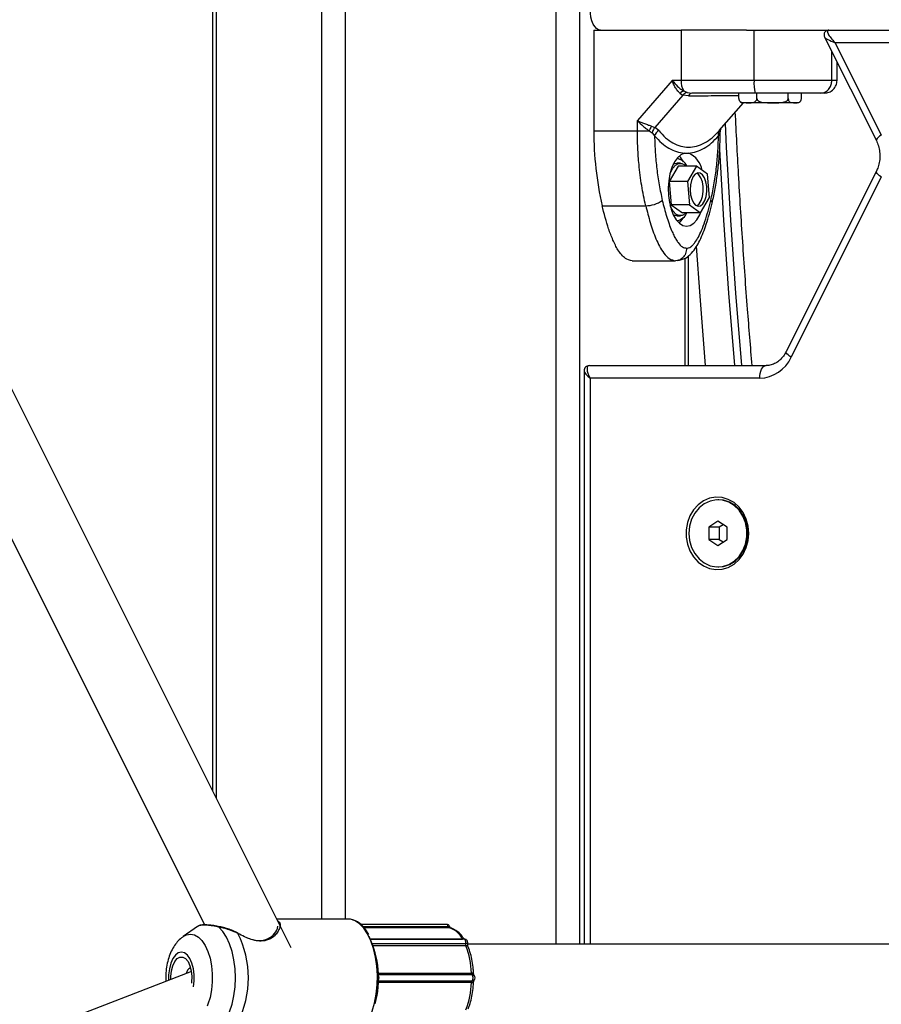
# Model space of a CAD drawing. Units: millimetres. Extents: x 7.6 to 31.8, y 1.8 to 20.7.
# Drawn here: x 28.1 to 28.3, y 15.6 to 15.8 of the extents above; entities that cross this region are included whole.
import ezdxf

# ---------------------------------------------------------------- set-up
doc = ezdxf.new("R2010")
doc.units = ezdxf.units.MM
doc.header["$LTSCALE"] = 200
doc.header["$PDSIZE"] = -1
doc.layers.add('DIASTASEIS', color=253, linetype='Continuous', lineweight=5)
doc.styles.get("Standard").update_dxf_attribs({"font": 'ARIALN.TTF'})
doc.dimstyles.new('STANDARD_ACAD', dxfattribs={"dimtxt": 0.18, "dimasz": 0.15, "dimexe": 0.18, "dimexo": 0.0625, "dimgap": 0.09, "dimtad": 0, "dimtih": 1, "dimtoh": 1, "dimzin": 0, "dimdsep": 46, "dimtxsty": 'Standard', "dimblk": 'OBLIQUE', "dimcen": 0.09, "dimadec": 0, "dimazin": 0, "dimtfac": 1, "dimtofl": 0, "dimtmove": 0, "dimatfit": 3, "dimfxl": 1, "dimtolj": 1, "dimtzin": 0, "dimarcsym": 0})

# ---------------------------------------------------------------- blocks, each defined once
blk = doc.blocks.new('_Oblique')
at = {"color": 0, "linetype": 'ByBlock', "lineweight": -2, "transparency": 16777216}
blk.add_line((-0.5, -0.5), (0.5, 0.5), dxfattribs=at)
blk = doc.blocks.new('*D22')
at = {"layer": 'Defpoints', "color": 0}
for p in [(28.21321994829415, 15.86240474687293), (29.81716457095101, 15.11240474687293), (30.5228895497705, 15.11240474687293)]:
    blk.add_point(p, dxfattribs=at)
at = {"layer": 'DIASTASEIS', "color": 0, "lineweight": -2}
for p, q in [((28.27571994829415, 15.86240474687293), (30.7028895497705, 15.86240474687293)), ((30.5228895497705, 15.86240474687293), (30.5228895497705, 15.66930788466284)), ((30.5228895497705, 15.11240474687293), (30.5228895497705, 15.30550160908303)), ((29.87966457095101, 15.11240474687293), (30.7028895497705, 15.11240474687293))]:
    blk.add_line(p, q, dxfattribs=at)
at = {"layer": 'DIASTASEIS', "color": 0, "linetype": 'ByBlock', "lineweight": -2, "xscale": 0.15, "yscale": 0.15, "zscale": 0.15}
for p, rotation in [((30.5228895497705, 15.86240474687293), 90), ((30.5228895497705, 15.11240474687293), 270)]:
    blk.add_blockref('_Oblique', p, dxfattribs=dict(at, rotation=rotation))
at = {"layer": 'DIASTASEIS', "color": 0, "insert": (30.5228895497705, 15.48740474687293), "char_height": 0.18, "attachment_point": 5}
blk.add_mtext('\\A1;0.79', dxfattribs=at)
blk = doc.blocks.new('S260 VIEW A')
at = {"color": 8, "linetype": 'Continuous', "lineweight": 25}
for p, q in [((28.19343358085027, 16.07440474686519), (28.19343358085027, 15.57040474686438)), ((28.19906274597744, 16.07440474686519), (28.19906274597744, 15.57040474686438)), ((28.13757494230887, 16.06840474687124), (28.13757494230887, 15.57640474687287)), ((28.14320410743241, 16.06840474687124), (28.14320410743241, 15.57640474687287)), ((28.11246020559631, 16.03959384520204), (28.11246020559631, 15.60521564852753)), ((28.48747711261169, 15.78540474686816), (28.2600627406384, 15.78540474686816)), ((28.2592516975885, 15.77640474686996), (28.2592516975885, 15.78331862904088)), ((28.23260930839317, 15.76421223634316), (28.23257107087849, 15.76390922450447)), ((28.22417748268637, 15.73399065138438), (28.22417748268637, 15.70840474687066)), ((28.20166082218859, 15.70540474686641), (28.20166082218859, 15.57040474686438)), ((28.1474440899394, 15.57467193436242), (28.16770702581127, 15.57467193436242)), ((28.16791726371159, 15.57435224687288), (28.1476995201003, 15.57435224687288)), ((28.14925885369595, 15.57164576191645), (28.1711842800498, 15.57164576191645)), ((28.14971424494362, 15.57058342284655), (28.17194150278667, 15.57058342284655)), ((28.17128738828907, 15.57164002824357), (28.1711842800498, 15.57164576191645)), ((28.17197713683274, 15.57006004835785), (28.14990596417849, 15.57006004835785)), ((28.15108345886549, 15.56352601568143), (28.17333037930732, 15.56352601568143)), ((28.17333037930732, 15.56128347805134), (28.15108345886549, 15.56128347805134)), ((28.17349022305572, 15.56310553987351), (28.15109778731787, 15.56310553987351)), ((28.15109778731787, 15.56170395385926), (28.17349022305572, 15.56170395385926))]:
    blk.add_line(p, q, dxfattribs=at)
at = {"color": 7, "linetype": 'Continuous', "lineweight": 25}
for p, q in [((28.11158937072398, 16.03785217545011), (28.11158937072398, 15.60695731827946)), ((28.13028794766726, 15.56956016440018), (28.00839892334918, 15.81333821303634)), ((27.99297711261099, 15.80840474686921), (28.10966944216418, 15.57502008776283)), ((28.20249530043586, 15.78840474687241), (28.20249530046132, 15.76439032789131)), ((28.20249530043586, 15.78840474687241), (28.22329239730172, 15.78840474687241)), ((28.23894598460467, 15.78840474687241), (28.22329239730172, 15.78840474687241)), ((28.23894598460467, 15.78840474687241), (28.25856274063992, 15.78840474687241)), ((28.24073112264088, 15.77640474686996), (28.24073112264088, 15.78840474687241)), ((28.2409933654628, 15.78836411389421), (28.24086636943613, 15.78826578248482)), ((28.24107905601633, 15.78840474687241), (28.24098711594635, 15.78836049062739)), ((28.25753781827663, 15.78674638765006), (28.26987946100709, 15.76206310218914)), ((28.25856274063992, 15.78840474687241), (28.48897711261381, 15.78840474687241)), ((28.2600627406384, 15.78540474686816), (28.27106274257969, 15.76340474297832)), ((28.26050517947007, 15.77640474686996), (28.26050517947007, 15.78081166527046)), ((28.22117846024705, 15.77640474686996), (28.21288760530226, 15.76683129220692)), ((28.2232923974436, 15.77640474686996), (28.22117846025068, 15.77640474686996)), ((28.24073112264088, 15.77640474686996), (28.2232923974436, 15.77640474686996)), ((28.22375788853535, 15.77293124427161), (28.2170471643287, 15.76518236741322)), ((28.22308382275443, 15.77333988105602), (28.22375788853535, 15.77293124427161)), ((28.22509820594789, 15.77271339900108), (28.22375788853535, 15.77293124427161)), ((28.22396295421206, 15.77390512774947), (28.224745887029, 15.7735522812036)), ((28.224745887029, 15.7735522812036), (28.22585243458454, 15.77340474687299)), ((28.23705536411146, 15.77210474686945), (28.23705536411146, 15.77340474687299)), ((28.24139050773303, 15.77210474686945), (28.24139050773303, 15.77340474687299)), ((28.24886419840479, 15.77210474686945), (28.24886419840479, 15.77340474687299)), ((28.25200274545134, 15.77210474686945), (28.25200274545134, 15.77340474687299)), ((28.23242769566716, 15.76446482313987), (28.2381780382959, 15.77110474686561)), ((28.23922293592406, 15.77110474686561), (28.23802905478371, 15.77110474686561)), ((28.24512735307073, 15.77110474686561), (28.23922293592406, 15.77110474686561)), ((28.25043347192624, 15.77110474686561), (28.24512735307073, 15.77110474686561)), ((28.25102905478272, 15.77110474686561), (28.25043347192624, 15.77110474686561)), ((28.21288760530589, 15.76439032778945), (28.21288760530589, 15.76683129220692)), ((28.21628692004307, 15.76549149382118), (28.2170471643287, 15.76518236741322)), ((28.20249530046132, 15.76439032789131), (28.21288760530589, 15.76439032778945)), ((28.21288760530589, 15.76439032778945), (28.21572289573234, 15.76439032778217)), ((28.21572289573962, 15.76439032778217), (28.21639475502454, 15.7639092245845)), ((28.21639475502454, 15.7639092245845), (28.21699511767221, 15.76317719825966)), ((28.2179729398442, 15.76448585039544), (28.2170471643287, 15.76518236741322)), ((28.23222624519551, 15.76317719820145), (28.23257107087849, 15.76390922450447)), ((28.23263178201452, 15.76439032779673), (28.23260930839317, 15.76421223634316)), ((28.23263552137652, 15.76420540057371), (28.23274334965319, 15.76480128644108)), ((28.23266210683798, 15.76435437478722), (28.23271943386064, 15.7646711781672)), ((28.22409544479089, 15.75909385642081), (28.22512591808774, 15.75909385666092)), ((28.22264798976832, 15.75597717042911), (28.22048019080395, 15.75234179920154)), ((28.22313825220337, 15.75665474686321), (28.22227222680087, 15.75665474686321)), ((28.2269781167881, 15.75597717042911), (28.22264798976832, 15.75597717042911)), ((28.22420810968035, 15.75627706497108), (28.22455340199232, 15.75597717042911)), ((28.2269781167881, 15.75597717042911), (28.22481031782374, 15.75234179920154)), ((28.22963617818752, 15.75404011809224), (28.2269781167881, 15.75597717042911)), ((28.23012644062257, 15.74846769453507), (28.22963617818752, 15.75404011809224)), ((28.26987946100709, 15.75474638376546), (28.24837946295449, 15.71174638765297)), ((28.22481031782374, 15.75234179920154), (28.22048019080395, 15.75234179920154)), ((28.22048019080395, 15.75234179920154), (28.220970453239, 15.74676937563709)), ((28.22481031782374, 15.75234179920154), (28.22530058025879, 15.74676937563709)), ((28.27106274257969, 15.75340474298356), (28.24956274452708, 15.71040474686379)), ((28.20448394437992, 15.74655011060896), (28.21487624922449, 15.74655011060896)), ((28.22530058025879, 15.74676937563709), (28.220970453239, 15.74676937563709)), ((28.220970453239, 15.74676937563709), (28.22362851463842, 15.74483232331477)), ((28.22530058025879, 15.74676937563709), (28.2279586416582, 15.74483232331477)), ((28.2279586416582, 15.74483232331477), (28.23012644062257, 15.74846769453507)), ((28.2279586416582, 15.74483232331477), (28.22362851463842, 15.74483232331477)), ((28.22227222680087, 15.74415474686612), (28.22313825220337, 15.74415474686612)), ((28.22227222680087, 15.74300474686971), (28.22251958806666, 15.74302130257639)), ((28.21162030037814, 15.73340474686484), (28.22201260522272, 15.73340474686484)), ((28.22248157715077, 15.73349479001264), (28.22201260522272, 15.73340474686484)), ((28.22504831756234, 15.70840474687066), (28.22504831756234, 15.73462205740726)), ((28.20016082218646, 15.70713679767869), (28.20016082218646, 15.57040474686438)), ((28.20142877137843, 15.70840474687066), (28.24356274452586, 15.70840474687066)), ((28.24206274452737, 15.70540474686641), (28.20166082218859, 15.70540474686641)), ((28.23229671132069, 15.67640474686414), (28.2320967113221, 15.67640474686414)), ((28.2320967113221, 15.67129149820904), (28.22993164781221, 15.66984812253578)), ((28.22993164781221, 15.66984812253578), (28.22993164781221, 15.66696137119653)), ((28.2324316478109, 15.66984812253578), (28.22993164781221, 15.66984812253578)), ((28.23426177483199, 15.66984812253578), (28.2320967113221, 15.67129149820904)), ((28.23334671132326, 15.67045816488463), (28.2324316478109, 15.66984812253578)), ((28.2324316478109, 15.66984812253578), (28.2324316478109, 15.66696137119653)), ((28.23426177483199, 15.66696137119653), (28.23426177483199, 15.66984812253578)), ((28.22993164781221, 15.66696137119653), (28.2320967113221, 15.66551799552327)), ((28.2324316478109, 15.66696137119653), (28.22993164781221, 15.66696137119653)), ((28.2320967113221, 15.66551799552327), (28.23426177483199, 15.66696137119653)), ((28.2324316478109, 15.66696137119653), (28.23334671132326, 15.66635132885495)), ((28.2320967113221, 15.66040474686816), (28.23229671132069, 15.66040474686816)), ((28.14388734086535, 15.57640474687287), (28.12686565643091, 15.57640474687287)), ((28.16735662930589, 15.57515474687171), (28.1468881366047, 15.57515474687171)), ((28.10798520924729, 15.57467194248967), (28.10456127572544, 15.57225085587198)), ((28.10805257343893, 15.57466354558347), (28.10800947714162, 15.57463692695092)), ((28.11329435718218, 15.57460143436402), (28.11330339446724, 15.57459883223419)), ((28.16806244686379, 15.57433802577362), (28.16791726371159, 15.57435224687288)), ((28.16828247624218, 15.57428932886615), (28.16825542086301, 15.5743700168132)), ((28.17159926999304, 15.57164002824357), (28.14926158219825, 15.57164002824357)), ((28.34162011433293, 15.57040474686438), (28.17242005025329, 15.57040474686438)), ((28.10652325441626, 15.56389433097139), (27.63320731131827, 15.38168120885167))]:
    blk.add_line(p, q, dxfattribs=at)
at = {"color": 7, "linetype": 'Continuous', "lineweight": 25, "flags": 128}
for points in [[(28.2041201143322, 15.78840474687241), (28.2036323885288, 15.78850082046484), (28.20316340575229, 15.78878534920296), (28.20273118874977, 15.78924739880677), (28.20235234737922, 15.78986921295655), (28.20204144030069, 15.79062689570492), (28.20181041550242, 15.7914913297027), (28.20166815113336, 15.79242929525572), (28.20162011432987, 15.79340474686251)], [(28.22329239730172, 15.78840474687241), (28.2232923974436, 15.78168474686755), (28.2232923974436, 15.77640474686996)], [(28.22409544479089, 15.75909385642081), (28.22323606492066, 15.75871162460317), (28.22243234723211, 15.75799302338056), (28.22171683657072, 15.75696715097366), (28.22111850602889, 15.75567554791997), (28.22066158373056, 15.75417051494515), (28.2203645717702, 15.75251299517186), (28.22023949702927, 15.75077010634778), (28.22029142413814, 15.7490124230717), (28.22051825041419, 15.74731111899383), (28.22091079101958, 15.74573508481627), (28.22145315084637, 15.74434813871995), (28.22212336818049, 15.74320644213368), (28.22289430399834, 15.74235622564084), (28.22373474088019, 15.74183191696284), (28.22461064712044, 15.74165474686379), (28.22548655474677, 15.74183188948155), (28.22632699574316, 15.74235617179148), (28.22709793822943, 15.74320636409175), (28.22776816452026, 15.74434803965051), (28.22803691176452, 15.74496358128454)], [(28.22069095036861, 15.75429130767953), (28.22077227248812, 15.75448776780468), (28.22132958899167, 15.75550155465681), (28.22199201843179, 15.75621913355645), (28.22272106280727, 15.75659880144304), (28.22347435271442, 15.75661849338577), (28.22420810968035, 15.75627706497108)], [(28.22143692506071, 15.75642733634232), (28.22185503740477, 15.75659880144304), (28.22227222680087, 15.75665474686321)], [(28.22678367043338, 15.74664646327802), (28.22736797689069, 15.74640979036122), (28.22796120453424, 15.74652808685278), (28.228510642489, 15.74699084160603), (28.22896747077468, 15.74775693682387), (28.22929109820254, 15.74875830157908), (28.22945276904213, 15.74990596022327), (28.22943811814477, 15.75109793825323), (28.2292484472957, 15.75222832318469), (28.22890060959182, 15.75319667535587), (28.22842551192591, 15.75391695242798), (28.2278653688256, 15.754325154634), (28.22726995145351, 15.7543850113907), (28.22669216526194, 15.75409120418409), (28.22618334908768, 15.75346983907003), (28.22578871347579, 15.75257612705537), (28.22554332353613, 15.75148947838534), (28.22546898324728, 15.75030644656), (28.22557229806191, 15.74913214915069), (28.22584408800614, 15.7480709276315), (28.22626020335812, 15.74721707619393), (28.22678367043338, 15.74664646327802)], [(28.22703536651827, 15.74649962202603), (28.22709517913174, 15.74652808685278), (28.22764461708286, 15.74699084160603), (28.22810144537218, 15.74775693682387), (28.2284250727964, 15.74875830157908), (28.22858674363962, 15.74990596022327), (28.22857209274227, 15.75109793825323), (28.2283824218932, 15.75222832318469), (28.22803458418568, 15.75319667535587), (28.2275594865234, 15.75391695242798), (28.22703536651827, 15.75430987170331)], [(28.22455340199232, 15.74483232331477), (28.22428448597495, 15.74459036018016), (28.22355544159947, 15.74421069230085), (28.22280215168868, 15.74419100035085), (28.22206839472275, 15.74453242876553), (28.22139681398332, 15.74521513496075), (28.22082643930045, 15.74619944254301), (28.2206909502631, 15.74651818632629)], [(28.22227222680087, 15.74415474686612), (28.22193612628618, 15.74419100035085), (28.22143692505344, 15.74438215739429)], [(28.22283532935691, 15.74240755985739), (28.22355927571991, 15.74322306675823), (28.22391424848612, 15.7437733787192)], [(28.24206274452737, 15.70540474686641), (28.24209156660365, 15.70599001783194), (28.24217692522799, 15.70655279716085), (28.24231554010768, 15.70707145757115), (28.24250208435407, 15.70752606720999), (28.24272938917713, 15.70789915571005), (28.24298871937501, 15.70817638546942), (28.2432701090431, 15.70834710270356), (28.24356274452586, 15.70840474687066)], [(28.23946283106417, 15.66840474686251), (28.23930948740164, 15.67014597906746), (28.23885573432491, 15.67181592501948), (28.23812014853976, 15.67334621692499), (28.23713284501284, 15.67467420448157), (28.23593424406428, 15.67574551969665), (28.23457341655669, 15.67651630280671), (28.23310607493406, 15.67695499787443), (28.23159229233281, 15.67704364465681), (28.23009404318802, 15.6767786139426), (28.22867266599789, 15.67617075613453), (28.22738635211064, 15.675244956994), (28.22628776336862, 15.67403911883958), (28.225421876122, 15.67260260884724), (28.22482413990221, 15.67099423788387), (28.22451902609029, 15.66927985285657), (28.22451902609029, 15.66752964088301), (28.22482413990221, 15.66581525585571), (28.225421876122, 15.66420688489234), (28.22628776336862, 15.66277037489272), (28.22738635211064, 15.66156453674558), (28.22867266599789, 15.66063873759777), (28.23009404318802, 15.66003087978971), (28.23159229233281, 15.65976584908277), (28.23310607493406, 15.65985449585788), (28.23457341655669, 15.66029319092559), (28.23593424406428, 15.66106397404292), (28.23713284501284, 15.66213528925801), (28.23812014853976, 15.66346327680731), (28.23885573432491, 15.6649935687201), (28.23930948740164, 15.66666351467212), (28.23946283106417, 15.66840474686251)], [(28.22516850809117, 15.66840474686251), (28.22533048563056, 15.66668498334548), (28.22580884436613, 15.66504563405397), (28.22658121677088, 15.66356335314413), (28.22761148757419, 15.66230745042777), (28.2288514824497, 15.66133665050803), (28.23024322062267, 15.66069634692759), (28.23172162595731, 15.66041647956082), (28.23321756987136, 15.66051013468314), (28.23466110368392, 15.66097293311396), (28.23598472935848, 15.66178323488203), (28.23712655563142, 15.66290315120205), (28.23803319197688, 15.66428031601027), (28.23866224508239, 15.6658503346298), (28.23898430112897, 15.66753979472197), (28.23898430112897, 15.66926969901034), (28.23866224508239, 15.67095915910978), (28.23803319197688, 15.67252917772931), (28.23712655563142, 15.67390634253753), (28.23598472935848, 15.67502625885027), (28.23466110368392, 15.67583656062562), (28.23321756987136, 15.67629935904916), (28.23172162595731, 15.67639301417876), (28.23024322062267, 15.67611314681199), (28.2288514824497, 15.67547284322428), (28.22761148757419, 15.67450204330454), (28.22658121677088, 15.67324614058817), (28.22580884436613, 15.67176385967833), (28.22533048563056, 15.6701245103941), (28.22516850809117, 15.66840474686251)], [(28.23229671132069, 15.66040474686816), (28.23341756987358, 15.66051013468314), (28.2348611036825, 15.66097293311396), (28.2361847293607, 15.66178323488203), (28.23732655563364, 15.66290315120205), (28.23823319197547, 15.66428031601027), (28.23886224508462, 15.6658503346298), (28.23918430112755, 15.66753979472197), (28.23918430112755, 15.66926969901034), (28.23886224508462, 15.67095915910978), (28.23823319197547, 15.67252917772931), (28.23732655563364, 15.67390634253753), (28.2361847293607, 15.67502625885027), (28.2348611036825, 15.67583656062562), (28.23341756987358, 15.67629935904916), (28.23229671132069, 15.67640474686414)], [(28.11305740981626, 15.55029911192469), (28.11402099054905, 15.55133287215359), (28.11488597436184, 15.55267071501658), (28.1156286049729, 15.55427589743704), (28.11622848646513, 15.55610433401672), (28.11666914344025, 15.55810580777689), (28.11693847350691, 15.56022534941804), (28.11702907967558, 15.56240474695006), (28.11693847349599, 15.56458414448208), (28.11666914341478, 15.56670368611595), (28.11622848642875, 15.56870515986885), (28.11562860492197, 15.57053359642669), (28.11488597429999, 15.57213877882533), (28.11402099047993, 15.57347662167377), (28.1130574097435, 15.57451038188083)], [(28.10164433906468, 15.56201608787888), (28.10164260290841, 15.56274595893411), (28.10178112252763, 15.56407914492957), (28.10209435009821, 15.5652881484748), (28.10255905497181, 15.5662833033166), (28.10314077210498, 15.56699080337786), (28.10379635820865, 15.56735817659865), (28.10447719145597, 15.56735817659865), (28.10513277755601, 15.56699080337786), (28.10571449469282, 15.5662833033166), (28.10617919956277, 15.5652881484748), (28.106492427137, 15.56407914492957), (28.10663094675257, 15.56274595893411), (28.10658448504839, 15.56138746680154), (28.10655328083814, 15.56112334337741)]]:
    blk.add_lwpolyline(points, dxfattribs=at)
at = {"color": 8, "linetype": 'Continuous', "lineweight": 25, "flags": 128}
for points in [[(28.23776892187308, 15.70840474687066), (28.23638728324588, 15.72571459439133), (28.23518779927983, 15.74307947437411), (28.23417106598501, 15.76049093949769), (28.23388033025842, 15.7661528338831)], [(28.27106274257969, 15.76340474297832), (28.27065261143727, 15.76311210749919), (28.2703158855613, 15.76283071782746), (28.27006550514054, 15.76257138762958), (28.26991109215234, 15.76234408280653), (28.26985858060581, 15.76215753856014), (28.26987886029312, 15.7620643145383)], [(28.23246864660834, 15.75993441755782), (28.23345574847119, 15.74307947437411), (28.23465523244087, 15.72571459439133), (28.23603687106808, 15.70840474687066)], [(28.27106274257969, 15.75340474298356), (28.27065261143727, 15.75369737846268), (28.2703158855613, 15.75397876812713), (28.27006550514054, 15.75423809832501), (28.26991109215234, 15.75446540315534), (28.26985858060581, 15.75465194740173), (28.26987917556036, 15.75474581042727)], [(28.22917091472775, 15.70840474687066), (28.22785235858757, 15.72497832519367), (28.22700645338338, 15.73693202945652)], [(28.24956274452708, 15.71040474686379), (28.24915261338103, 15.7106973823502), (28.24881588750506, 15.71097877201465), (28.24856550708066, 15.7112381022198), (28.2484110940961, 15.71146540703558), (28.24835858254957, 15.71165195128197), (28.24837946295449, 15.71174638765297)], [(28.14388734086535, 15.54840474686717), (28.14501021983162, 15.54858604319089), (28.14610401682077, 15.549125236681), (28.1471404030701, 15.55000836251202), (28.14809253671339, 15.55121254818005), (28.14893575799508, 15.55270660591851), (28.14964822792464, 15.55445184040946), (28.15021149390597, 15.55640305100315), (28.15061096764404, 15.55850970237589), (28.15083630298179, 15.5607172333439), (28.15088166385178, 15.56296847002887), (28.1507458754306, 15.56520510658084), (28.15043245456329, 15.56736921528137), (28.14994951869014, 15.56940474686781), (28.14930957559702, 15.57125898212326), (28.14852919947154, 15.57288389734095), (28.14762860164703, 15.5742374080619), (28.14663110713374, 15.57528445907884), (28.14556255051431, 15.57599793230839), (28.14445060684668, 15.5763593491829), (28.14388734086535, 15.57640474687287)], [(28.16770702581127, 15.57467193436242), (28.16765151757428, 15.5748680649449), (28.1675693819154, 15.57502235945504), (28.16746803540738, 15.57512088562726), (28.16735662930589, 15.57515474687171)], [(28.10456127572544, 15.57225085587198), (28.10534235571978, 15.57267030422009), (28.10630183833857, 15.57284812254148), (28.10726132096462, 15.57267030422009), (28.10818812955696, 15.57214290466437), (28.10905070276132, 15.57128388381899), (28.10981966668916, 15.57012249461332), (28.11046883518722, 15.56869828676646), (28.11097610160797, 15.56705975997102), (28.11132419160205, 15.56526271227995), (28.11150125137939, 15.56336834001196), (28.11150125137939, 15.56144115372809), (28.11132419160205, 15.55954678146009), (28.11097610160797, 15.55774973376902), (28.11046883518722, 15.55611120696631), (28.11029634177177, 15.55567868822619)], [(28.17194150278667, 15.57058342284655), (28.1719715951651, 15.57080060860972), (28.17196806783178, 15.57102586867041), (28.17193123929175, 15.57123886279079), (28.17186443503599, 15.57142035832295), (28.1717736872699, 15.57155396683448), (28.17166719020608, 15.57162762391454), (28.17159926999304, 15.57164002824357)], [(28.10700360517441, 15.56028414690446), (28.10717111292544, 15.56166787616895), (28.10717111292544, 15.56314161756382), (28.10699476822194, 15.56457253471672), (28.10665232733592, 15.56587746792139), (28.1061636916813, 15.56698057918766), (28.10555725898595, 15.56781775972559), (28.10486827291172, 15.56834035562134), (28.10413677482867, 15.5685179955217), (28.10340527674927, 15.56834035562134), (28.10271629067867, 15.56781775972559), (28.10210985798332, 15.56698057918766), (28.10162122232506, 15.56587746792139), (28.10127878143541, 15.56457253471672), (28.10110243673554, 15.56314161756382), (28.1010949166841, 15.56180457595111)]]:
    blk.add_lwpolyline(points, dxfattribs=at)
at = {"color": 7, "linetype": 'Continuous', "lineweight": 25}
for centre, radius, start, end in [((28.22761377192657, 15.77622426170638), 0.004325141884008404, 177.6083925171658, 212.4252172351646), ((28.24976705308219, 15.77566013916294), 0.009066558309656848, 175.2891734019239, 194.4041165326952), ((28.2247748500333, 15.77167609900426), 0.002372286660973518, 110.0135199306208, 135.4653027459016), ((28.22601850438079, 15.77246648411165), 0.0009528463514621195, 100.0372333455791, 164.981316820607), ((28.23802905478371, 15.77211031578555), 0.001005568920147198, 228.9720957082335, 270), ((28.25102905478272, 15.77211031578555), 0.001005568920149187, 270, 311.064408704606), ((28.22007091859561, 15.76285827405446), 0.004610042453016924, 145.1666044369534, 160.589763977457), ((28.28122605251266, 15.76413547687481), 0.07873116452414314, 179.8145345208781, 192.9064390960287), ((28.21935662046891, 15.76243232766502), 0.002476192170095351, 123.9724162911647, 162.4935645424453), ((28.23352960704071, 15.76363121439136), 0.001380174916016814, 141.7405896095907, 199.2053935036221), ((28.21894252245258, 15.7542177863179), 0.005714983495992271, 29.54765838594714, 47.06579789852276), ((28.22280792885724, 15.75397148804405), 0.005622444496454122, 10.39653327071441, 65.6514562289906), ((28.22186122425339, 15.75472190169604), 0.003110121774196854, 23.80390052767284, 82.40615052332508), ((28.21495955780412, 15.75306932113381), 0.006519742799114926, 269.2678607029793, 306.4413161270343), ((28.22173659707479, 15.74619318146507), 0.003267092066492522, 283.8664688699765, 335.3839808441352), ((28.24179039147131, 15.71393827644716), 0.008537874635751879, 271.8280109521994, 335.5521240939983), ((28.1177343085503, 15.57294153389012), 0.0001332110042974122, 118.2846648524352, 158.6023906575478), ((28.09656315981121, 15.56240474681909), 0.02355911037401067, 333.3004604435843, 26.69954161789731), ((28.16807421158884, 15.57468443511244), 0.0003673985059321981, 181.9498665936937, 244.7108264431249), ((28.16648267292405, 15.56929548133122), 0.00525632270552245, 26.55995236825766, 74.1615032139272), ((28.12766989457597, 15.56231305827897), 0.02348512862740671, 344.8949989004911, 25.13266623626747), ((28.17283402712494, 15.57038129021021), 0.0009151269349758844, 167.239313733588, 200.5506518847434), ((28.15357516037258, 15.56284172505912), 0.01976706677283308, 1.98384515722359, 21.41799387268436), ((28.10687153591718, 15.56332532950547), 0.001572563951208057, 110.1156694431568, 176.3947552802878), ((28.17391053407775, 15.56350594116157), 0.0005805019737936709, 178.0182416485263, 223.6103293293426), ((28.15357516037258, 15.56196776868092), 0.01976706677296447, 338.5820061273045, 358.0161548427795), ((28.17391053407775, 15.56130355257847), 0.0005805019737628107, 136.3896714376225, 181.9817583515705), ((28.17265993238399, 15.56240474686275), 0.001086505148321647, 319.8345188533726, 40.16548156368366), ((28.17342380383272, 15.56240474686275), 0.0007500000154190879, 314.1789933336133, 46.18648641798881)]:
    blk.add_arc(centre, radius, start, end, dxfattribs=at)
at = {"color": 8, "linetype": 'Continuous', "lineweight": 25}
for centre, radius, start, end in [((28.22994722209407, 15.74719614298738), 0.0007680906346207145, 356.4740468649774, 54.88128965866559), ((28.1132512297074, 15.57435983328833), 0.0002454201636790852, 79.87890743535058, 142.161922220814), ((28.17204858899206, 15.56951449087138), 0.0005502166671962205, 31.85416560466555, 97.46160974328419), ((28.17348088505534, 15.56242059301076), 0.001115621472616837, 71.68544610780265, 97.75327336730916), ((28.15017212178938, 15.56240474686275), 0.001141279239115145, 324.2768638566145, 35.72313654640809), ((28.17348066802808, 15.56239510215165), 0.001121737417526763, 262.3004431214746, 288.2219298859495)]:
    blk.add_arc(centre, radius, start, end, dxfattribs=at)
for centre, major_axis, ratio, start_param, end_param in [((28.26156274063689, 15.78540474686816), (0.004035116609011315, -0.001415442478748447), 0.1230473516036395, 3.267869791476545, 4.375018509276257), ((28.20316082219071, 15.70540474686641), (0.002965163460787153, -0.001863890272572462), 0.2445729008881725, 3.294135915501745, 4.341333466709166)]:
    blk.add_ellipse(centre, major_axis=major_axis, ratio=ratio, start_param=start_param, end_param=end_param, dxfattribs=at)
at = {"color": 7, "linetype": 'Continuous', "lineweight": 25}
for centre, major_axis, ratio, start_param, end_param in [((28.26156274063689, 15.78540474686816), (0.003284500849040342, -0.002899498946295353), 0.2344355629238257, 2.882019596459302, 4.452815923262361), ((28.20316082219071, 15.70540474686641), (-0.002043980475362332, 0.002910539256707125), 0.3557566781126812, 6.038360285565618, 7.60915661235953)]:
    blk.add_ellipse(centre, major_axis=major_axis, ratio=ratio, start_param=start_param, end_param=end_param, dxfattribs=at)
for points, knots in [([(28.25856274063992, 15.78840474687241), (28.25842395032961, 15.78839396871263), (28.25816187500752, 15.78837361650586), (28.25778773347994, 15.78816905701024), (28.25751736510867, 15.7878535719392), (28.25739118077692, 15.78747395561732), (28.25740234451516, 15.78711729670977), (28.2574696072472, 15.7868755278214), (28.25752986376685, 15.78677229580718), (28.25754564540259, 15.78674525856696)], [0, 0, 0, 0, 0.1816419733164877, 0.3429913682147505, 0.5078484475126852, 0.6759514445664121, 0.8161953044681052, 0.9518601707141195, 1, 1, 1, 1]), ([(28.22117846025068, 15.77640474686996), (28.22159121278239, 15.77592582596481), (28.22221690698936, 15.77519982670129), (28.22320678270555, 15.77437064404149), (28.22372160303641, 15.77405370900306), (28.22396295420842, 15.77390512775674)], [0, 0, 0, 0, 0.5072996828336537, 0.7690188366292723, 1, 1, 1, 1]), ([(28.22308382275079, 15.7733398810633), (28.22289389998625, 15.77351613696738), (28.22248710497226, 15.77389365899217), (28.22196539536819, 15.7746532272322), (28.22150945131145, 15.77551183862307), (28.22128930151231, 15.77610573252242), (28.22117846025068, 15.77640474686269)], [0, 0, 0, 0, 0.2307805119932678, 0.4943081078104108, 0.7453937039366613, 1, 1, 1, 1]), ([(28.2592516975885, 15.77640474686996), (28.2586286158141, 15.77640474686996), (28.25743891054591, 15.77640474686996), (28.2549354293653, 15.77640474686996), (28.25246261899449, 15.77640474686996), (28.24926722252278, 15.77640474686996), (28.24534406825407, 15.77640474686996), (28.24225142588986, 15.77640474686996), (28.24073112264088, 15.77640474686996)], [0, 0, 0, 0, 0.1541781256383442, 0.2943859619706254, 0.4232579171542596, 0.544292731459125, 0.7759801617986035, 1, 1, 1, 1]), ([(28.25665362137372, 15.77340474687299), (28.25702178335197, 15.7734576347757), (28.2577879496159, 15.77356769755352), (28.25865940223522, 15.77437919330624), (28.25916661754965, 15.77538840513808), (28.25922408367771, 15.77607487904971), (28.2592516975885, 15.77640474686996)], [0, 0, 0, 0, 0.2702613318130356, 0.5624293896421053, 0.7897364218594272, 1, 1, 1, 1]), ([(28.25748511758431, 15.77340474687299), (28.25786481657562, 15.77344481589171), (28.258448915348, 15.77350645488696), (28.25915151355659, 15.77388062878527), (28.25963507966955, 15.77426790914252), (28.26002484539569, 15.77474860744042), (28.2604019437633, 15.7754479233081), (28.26046430424978, 15.77602760432274), (28.26050487620452, 15.77640474686996)], [0, 0, 0, 0, 0.2390734154645167, 0.3677715561064082, 0.4992569698414568, 0.6308382537039074, 0.7598220462189226, 1, 1, 1, 1]), ([(28.25748543289521, 15.77340474687299), (28.25786513950081, 15.77344481593537), (28.25844925026033, 15.77350645504703), (28.25915186178028, 15.77388062919272), (28.25963543747932, 15.7742679099647), (28.26002521132907, 15.77474860861185), (28.26040231899535, 15.77544792862682), (28.26046467932176, 15.77602760550872), (28.26050525133834, 15.77640474686996)], [0, 0, 0, 0, 0.239071250355318, 0.3677683978189495, 0.4992531196685954, 0.6308341946694893, 0.7598184444927981, 1, 1, 1, 1]), ([(28.224745887029, 15.7735522812036), (28.2245530553075, 15.77349663102724), (28.22420871295182, 15.77339725571438), (28.22389564044281, 15.77307363665387), (28.22375788853535, 15.77293124427161)], [0, 0, 0, 0, 0.5600000000000563, 0.9999999999999999, 0.9999999999999999, 0.9999999999999999, 0.9999999999999999]), ([(28.24098549939228, 15.77340474687299), (28.23966928251613, 15.77340474687299), (28.23703553907691, 15.77340474687299), (28.23317354742105, 15.77340474687299), (28.22940921811025, 15.77340474687299), (28.22703811879111, 15.77340474687299), (28.22585243458454, 15.77340474687299)], [0, 0, 0, 0, 0.249876342869076, 0.500001321181806, 0.7499722886811971, 1, 1, 1, 1]), ([(28.25665362137372, 15.77340474687299), (28.25625953104029, 15.77340474687299), (28.25565264924373, 15.77340474687299), (28.25449997556208, 15.77340474687299), (28.25323129790851, 15.77340474687299), (28.25153491245439, 15.77340474687299), (28.24925732775884, 15.77340474687299), (28.24669269904118, 15.77340474687299), (28.24385636092049, 15.77340474687299), (28.24194610362176, 15.77340474687299), (28.24098549939228, 15.77340474687299)], [0, 0, 0, 0, 0.1180332667516824, 0.181766043946346, 0.2502529904421361, 0.3755907345300006, 0.5000673857045114, 0.66226707350188, 0.8301654560148798, 1, 1, 1, 1]), ([(28.25748543289521, 15.77340474687299), (28.25749831083814, 15.77340474687299), (28.2575227116715, 15.77340474687299), (28.25693239066388, 15.77340474687299), (28.25665362137372, 15.77340474687299)], [0, 0, 0, 0, 0.5277666128191719, 1, 1, 1, 1]), ([(28.23705536411146, 15.77210474686945), (28.23705946840639, 15.77204475429972), (28.23706766146208, 15.77192499615558), (28.23713321062971, 15.77173161628526), (28.23727692373652, 15.77150237856768), (28.23769374197875, 15.77118193777643), (28.23837406143431, 15.77110017867017), (28.23894319379107, 15.77110324144088), (28.23922293592406, 15.77110474686561)], [0, 0, 0, 0, 0.04329318149440662, 0.0864225597255857, 0.1587374941361217, 0.2849548444133431, 0.6485382437202342, 1, 1, 1, 1]), ([(28.23922293592406, 15.77110474686561), (28.23927223295615, 15.77110476827875), (28.23954439451629, 15.77110488647669), (28.2399682440184, 15.77110262387215), (28.24051289977362, 15.77115750058511), (28.24089686340741, 15.77128623188401), (28.24116661539594, 15.77151205040355), (28.24129537001429, 15.77169495415365), (28.2413750760563, 15.77190307516504), (28.24138536005486, 15.77203747351087), (28.24139050773303, 15.77210474686945)], [0, 0, 0, 0, 0.06172582019081511, 0.3407790472700972, 0.5302017206056795, 0.7454184015865105, 0.8240242304079078, 0.9031361135294009, 0.9515145886508545, 1, 1, 1, 1]), ([(28.24139050773303, 15.77210474686945), (28.24139051791573, 15.77210393821952), (28.24139125581061, 15.77204535014244), (28.24141658740265, 15.77191471108018), (28.24153934050557, 15.77170927405314), (28.24182485325875, 15.77146893670216), (28.24278468275881, 15.7710873872311), (28.24395144046431, 15.77110779904252), (28.24489989659125, 15.77110533725136), (28.24512735307073, 15.77110474686561)], [0, 0, 0, 0, 0.0005856449764818762, 0.04243113100766471, 0.09426739458637415, 0.171030049642221, 0.308831443964893, 0.8342456126331573, 1, 1, 1, 1]), ([(28.24512735307073, 15.77110474686561), (28.24579531279161, 15.77109596301671), (28.24679902390491, 15.77108276394211), (28.24796785062355, 15.77126093267362), (28.24850568124677, 15.7715208352347), (28.24874755277708, 15.77175256632837), (28.24885004631071, 15.77193975411138), (28.24886067102054, 15.77206362274956), (28.24886419840479, 15.77210474686945)], [0, 0, 0, 0, 0.4851113682780579, 0.7289536376245802, 0.8513198615230193, 0.9104996137987081, 0.9702860698409749, 1, 1, 1, 1]), ([(28.24886419840479, 15.77210474686945), (28.24886716981857, 15.77204475429972), (28.24887310141204, 15.77192499615558), (28.24892055754319, 15.77173161628526), (28.24902460261657, 15.77150237856768), (28.24932636970263, 15.77118193777643), (28.24981890577621, 15.77110017867017), (28.25023094487844, 15.77110324144088), (28.25043347192624, 15.77110474686561)], [0, 0, 0, 0, 0.04329318149434615, 0.08642255972530098, 0.1587374941368113, 0.2849548444133757, 0.6485382437212166, 1, 1, 1, 1]), ([(28.25043347192624, 15.77110474686561), (28.25046916187713, 15.77110476827875), (28.25066620076106, 15.77110488647669), (28.2509730583217, 15.77110262387215), (28.25136737691284, 15.77115750058511), (28.25164535799487, 15.77128623188401), (28.25184065240612, 15.77151205040355), (28.25193386787143, 15.77169495415365), (28.25199157326207, 15.77190307516504), (28.25199901864764, 15.77203747351087), (28.25200274545134, 15.77210474686945)], [0, 0, 0, 0, 0.06172582019089157, 0.3407790472711992, 0.5302017206067409, 0.7454184015875726, 0.8240242304072427, 0.9031361135293018, 0.9515145886507788, 1, 1, 1, 1]), ([(28.24026182650707, 15.70840474687066), (28.23988755655884, 15.71288475126131), (28.23906734783961, 15.7227026345172), (28.23799237125351, 15.73791853378135), (28.23701023968462, 15.75359365540863), (28.23649457543726, 15.76392739994845), (28.23624764901908, 15.76887572533088)], [0, 0, 0, 0, 0.2233243508308987, 0.4894130031475757, 0.7555048330207369, 0.9999999999999999, 0.9999999999999999, 0.9999999999999999, 0.9999999999999999]), ([(28.21288760531317, 15.76683129219237), (28.21315548580898, 15.76671418171828), (28.21368864950929, 15.76648109622693), (28.21458551858743, 15.76613125082441), (28.21547607247632, 15.76579704055258), (28.21602882782756, 15.76558874913827), (28.2162869200358, 15.76549149382846)], [0, 0, 0, 0, 0.2542754194448935, 0.5060854588313791, 0.7693817040654635, 0.9999999999999999, 0.9999999999999999, 0.9999999999999999, 0.9999999999999999]), ([(28.21288760530589, 15.76683129219237), (28.21333525497468, 15.76639188990885), (28.21401347594949, 15.76572616430713), (28.21502083530069, 15.7649172466081), (28.21549880734094, 15.76455851329593), (28.21572289573234, 15.76439032778217)], [0, 0, 0, 0, 0.5076930525755372, 0.7691909513360464, 1, 1, 1, 1]), ([(28.21487624922449, 15.74655011060896), (28.2145391426013, 15.74812875582212), (28.21386292124518, 15.7512954500744), (28.21327738617694, 15.75596057682197), (28.2129433518414, 15.76034230723236), (28.21290615065956, 15.76304366159093), (28.21288760530589, 15.76439032778945)], [0, 0, 0, 0, 0.2792576020826986, 0.5601787131530441, 0.7807424041187736, 1, 1, 1, 1]), ([(28.2170471643287, 15.76518236741322), (28.21688592122811, 15.76496797804794), (28.21659798712355, 15.76458513990293), (28.21645685372206, 15.76411575426392), (28.21639475502454, 15.7639092245845)], [0, 0, 0, 0, 0.5600000000000073, 1, 1, 1, 1]), ([(28.21699511767221, 15.76317719825966), (28.21703480333164, 15.76185480243658), (28.21711421413349, 15.75920869497714), (28.21749311665482, 15.75530031431482), (28.21804016579992, 15.75147163302245), (28.21856822158517, 15.74904024422359), (28.21883227944201, 15.74782441185744)], [0, 0, 0, 0, 0.2498763432030499, 0.5000013218552118, 0.7499722890159781, 1, 1, 1, 1]), ([(28.21699511767221, 15.76317719825966), (28.21754516538496, 15.76259019431382), (28.21864096069768, 15.7614207754341), (28.22040664013477, 15.76019806450132), (28.2222279927839, 15.75935363922691), (28.22347254148482, 15.75918050902329), (28.22409544479089, 15.75909385642081)], [0, 0, 0, 0, 0.2504266554711641, 0.4988955532571729, 0.7491945351347457, 0.9999999999999999, 0.9999999999999999, 0.9999999999999999, 0.9999999999999999]), ([(28.2179729398442, 15.76448585039544), (28.2185141921502, 15.76387913896543), (28.21959329981766, 15.76266952387596), (28.22136808555589, 15.76143542734281), (28.22321340512937, 15.76066183478179), (28.22511020569002, 15.76040580383052), (28.22701903477284, 15.76065898279558), (28.22889970922844, 15.76143054609202), (28.23073322707498, 15.76266612617838), (28.2318742361924, 15.76387847382649), (28.23244587266456, 15.76448585033723)], [0, 0, 0, 0, 0.1249627798902869, 0.2491412821132908, 0.3745727316383817, 0.4997021390418936, 0.6245344419120962, 0.7502727961673743, 0.8748886606405207, 1, 1, 1, 1]), ([(28.22512591808774, 15.75909385641354), (28.22574609195291, 15.75917994806151), (28.22698954960944, 15.7593525630764), (28.22881120112581, 15.76019570313293), (28.23057955214901, 15.76141986255607), (28.2316763078372, 15.76259031011796), (28.23222624519551, 15.76317719820145)], [0, 0, 0, 0, 0.2497071122743691, 0.500666410885587, 0.7496231857473232, 1, 1, 1, 1]), ([(28.23038908342934, 15.74782441185744), (28.23065303633777, 15.74903946162886), (28.23118120478759, 15.75147077018119), (28.23172806019576, 15.75529875977737), (28.23210694653537, 15.75920793258775), (28.23218647596806, 15.76185400956093), (28.23222624519551, 15.76317719820145)], [0, 0, 0, 0, 0.249876342660793, 0.5000013207879833, 0.7499722884794157, 1, 1, 1, 1]), ([(28.23071171041667, 15.74713921638978), (28.23084432063771, 15.74772611243316), (28.23122817194164, 15.74942493180061), (28.23174605515234, 15.752326456819), (28.23221109295193, 15.75585190205675), (28.23251197189094, 15.75944015630012), (28.23262704842202, 15.76229738904295), (28.23263537695604, 15.76394857545166), (28.23263760513802, 15.76439032779673)], [0, 0, 0, 0, 0.1080452357552937, 0.3127459179636435, 0.5171833294469906, 0.7213930733282192, 0.9254625259337874, 1, 1, 1, 1]), ([(28.26987946100709, 15.76206310218914), (28.26997109908845, 15.76186727882669), (28.27025913347754, 15.76125177196446), (28.27059187225242, 15.76010953632431), (28.27076252319168, 15.75865036383403), (28.27067505174202, 15.75718415041411), (28.27037523341571, 15.75585544051501), (28.27003297644407, 15.75508980208907), (28.26987946100709, 15.75474638376546)], [0, 0, 0, 0, 0.08873350068255746, 0.2789048065369645, 0.4687045003145036, 0.6578308938183621, 0.8465239741005502, 1, 1, 1, 1]), ([(28.21162030037814, 15.73340474686484), (28.21107493470774, 15.73352274507125), (28.21018887243847, 15.73371445820158), (28.20908589937173, 15.73483001883506), (28.20806770401325, 15.73624685425967), (28.20702308779002, 15.73831632671136), (28.20570085962319, 15.74178568850403), (28.20496435503011, 15.74466922438661), (28.20448394437992, 15.74655011060896)], [0, 0, 0, 0, 0.1598368344450199, 0.259688856948781, 0.3597308194094773, 0.5246093635101859, 0.6899099808791684, 0.9999999999999999, 0.9999999999999999, 0.9999999999999999, 0.9999999999999999]), ([(28.21487624922449, 15.74655011060896), (28.21521729269736, 15.74518841870668), (28.21591105263289, 15.74241842788252), (28.21704335101387, 15.73919582509189), (28.21816334939214, 15.73679936178451), (28.21919774864656, 15.73513842770263), (28.22048301398829, 15.73373175321104), (28.22148686204602, 15.73351714379169), (28.22201260522272, 15.73340474686484)], [0, 0, 0, 0, 0.2240198382012842, 0.4557072685408687, 0.5767420828455808, 0.7056140380293955, 0.845821874361691, 0.9999999999999999, 0.9999999999999999, 0.9999999999999999, 0.9999999999999999]), ([(28.21883227944201, 15.74782441185744), (28.21899137276634, 15.74716875466766), (28.21930071661265, 15.74589388331879), (28.21983266320896, 15.74402053421728), (28.22040616409069, 15.74225388774722), (28.22099349176935, 15.74072531768253), (28.22155250023135, 15.73949707667999), (28.2220733312017, 15.73853213572512), (28.22273505413179, 15.73754190827095), (28.22356492763649, 15.73662538180725), (28.22427524191809, 15.73647551847171), (28.2246106814375, 15.73640474686909)], [0, 0, 0, 0, 0.1285897376266274, 0.2500321417666861, 0.379943908471162, 0.5000461442913545, 0.5897753775636542, 0.6728526458949933, 0.7500069187133258, 0.8819430199816559, 1, 1, 1, 1]), ([(28.22248535909895, 15.73345483075901), (28.22312071638154, 15.73359313322363), (28.22434109323078, 15.73385878080808), (28.22581612669748, 15.73515384301209), (28.22693903923866, 15.73665404346321), (28.22814875254264, 15.7388783901879), (28.22948767732962, 15.74232012252106), (28.23028230112251, 15.74544936840176), (28.23071379547329, 15.74714860259338)], [0, 0, 0, 0, 0.1340739119241537, 0.2575254950885582, 0.3706694495528989, 0.478043944543598, 0.7165689087954157, 1, 1, 1, 1]), ([(28.2246106814375, 15.73640474686909), (28.22494637876227, 15.73647227652328), (28.2254633422119, 15.73657627009016), (28.22611734403037, 15.73715244346023), (28.22674827516605, 15.73788970306124), (28.22745078914815, 15.73903736536523), (28.22824995077391, 15.74074384319466), (28.22901774071508, 15.74281715407052), (28.22975529737161, 15.74524046582884), (28.23017698153419, 15.74695967233493), (28.23038908342934, 15.74782441185744)], [0, 0, 0, 0, 0.1180563753615095, 0.1818031491563463, 0.2503065060342429, 0.375751984288708, 0.500090195970171, 0.6622136408882383, 0.8300976551166003, 1, 1, 1, 1]), ([(28.24837946295449, 15.71174638765297), (28.24827927203589, 15.71155849907155), (28.24796464406538, 15.71096847551599), (28.2473028477136, 15.710107163457), (28.24636787084748, 15.70928155005459), (28.24532826136712, 15.70871277655898), (28.24437963738748, 15.70844092626431), (28.24378524170172, 15.70841460104931), (28.24356274452586, 15.70840474687066)], [0, 0, 0, 0, 0.08999104279453655, 0.2825974554238094, 0.4765571918647243, 0.6742088832115259, 0.8780482355341076, 1, 1, 1, 1]), ([(28.20142877137843, 15.70840474687066), (28.20125936275437, 15.7083883806954), (28.20093525868944, 15.70835706976869), (28.20049628898707, 15.70806761835775), (28.20023855331166, 15.70766439996442), (28.20015087167778, 15.70731462228651), (28.20016865016007, 15.7071444242356), (28.20017309467514, 15.70710187574515)], [0, 0, 0, 0, 0.2517108767677502, 0.481560594099691, 0.7220719262089002, 0.9305196458406925, 1, 1, 1, 1]), ([(28.14881093026199, 15.57274845541179), (28.14866559510048, 15.57301200589064), (28.14825226767718, 15.57376153300357), (28.14744427947446, 15.57472663293084), (28.14641446851894, 15.57563287585436), (28.14530448480511, 15.57618915049898), (28.14442410184276, 15.57643399130394), (28.14393535223573, 15.57638302158376), (28.14383028987433, 15.57637206506116)], [0, 0, 0, 0, 0.1139473701459225, 0.3240617932292909, 0.5341662311032406, 0.7419463578583921, 0.9445283960979283, 1, 1, 1, 1]), ([(28.16823872357347, 15.57436288708778), (28.16820745656443, 15.57447015825529), (28.16814595754042, 15.57468114975564), (28.16794856312046, 15.57492940251905), (28.16770239748368, 15.57509124222634), (28.16749497024577, 15.57516462891727), (28.16737734332784, 15.5751485749097), (28.16735686155445, 15.57514577950861)], [0, 0, 0, 0, 0.2607022319447238, 0.5127748030448803, 0.7230430633082503, 0.951774905856462, 1, 1, 1, 1]), ([(28.1133007246128, 15.57459114797167), (28.11305413750526, 15.57464160156452), (28.11229505364756, 15.57479691590198), (28.11113771447637, 15.57495479443242), (28.10990794084066, 15.57505389754443), (28.10894867920362, 15.57500909219744), (28.10835616605911, 15.57490752025843), (28.10811148571449, 15.57472264468743), (28.108045021999, 15.57467242602798)], [0, 0, 0, 0, 0.0967516941076594, 0.2978365312071283, 0.5111947868567488, 0.7169459827537585, 0.9231126555867802, 1, 1, 1, 1]), ([(28.11761027964096, 15.5729901343184), (28.11703998091909, 15.5732496886958), (28.11545707074694, 15.57397010282512), (28.11399360853395, 15.5742995985238), (28.1130574097435, 15.57451038188083)], [0, 0, 0, 0, 0.3602849570580498, 1, 1, 1, 1]), ([(28.11767101472216, 15.57305871190693), (28.11727626800277, 15.57324805597091), (28.11644693112177, 15.57364585537653), (28.11516565021449, 15.5741217563591), (28.11409209795167, 15.57444283476435), (28.11348404750535, 15.57455492101509), (28.1132931217937, 15.57459011570973)], [0, 0, 0, 0, 0.2599720368969503, 0.5461841361890865, 0.8575034074429032, 1, 1, 1, 1]), ([(28.11951754627373, 15.5720862758717), (28.11989805947016, 15.57193117135103), (28.1208744447824, 15.57153317786652), (28.12247259462603, 15.57120645630858), (28.12423683696326, 15.57139094428931), (28.12590696350091, 15.57232860431032), (28.12679616727766, 15.57354507995115), (28.12713562454448, 15.574410131052), (28.12711379441609, 15.57467876996453), (28.12710967574387, 15.57472945384144)], [0, 0, 0, 0, 0.09227186674238015, 0.2367668117426577, 0.3808837686670303, 0.560628291599668, 0.8297621537577943, 0.9678813683286488, 0.9999999999999999, 0.9999999999999999, 0.9999999999999999, 0.9999999999999999]), ([(28.17155766386642, 15.57164002824357), (28.17146781929043, 15.57177954035797), (28.17110294101732, 15.57234612927642), (28.17037028789784, 15.57316059728692), (28.16936162936983, 15.57390852339814), (28.1685602708778, 15.5742341464611), (28.1681345736317, 15.57432287711345), (28.16805502195641, 15.57433945854792)], [0, 0, 0, 0, 0.09674191677954734, 0.392889876272947, 0.6877686869610448, 0.9416521359747405, 1, 1, 1, 1]), ([(28.10445846560398, 15.57213896527902), (28.10426443463368, 15.5720021615307), (28.10368927977399, 15.57159664204301), (28.10289322629544, 15.57069919215065), (28.10205414185404, 15.56946600509765), (28.10136429755514, 15.56799729439445), (28.10083760511336, 15.56633188068009), (28.10051368569404, 15.5645310640357), (28.10037903544728, 15.56291578288438), (28.10043446094207, 15.56192821264631), (28.10045522095172, 15.56155831136494)], [0, 0, 0, 0, 0.06287798921750805, 0.1863856094296999, 0.3178619625514721, 0.4596989311970892, 0.6097706587768894, 0.760824889454331, 0.9104153039474594, 1, 1, 1, 1]), ([(28.17241993549325, 15.57060609267138), (28.17243008189982, 15.57069031669017), (28.17245320621734, 15.57088226871929), (28.17236239728592, 15.57117748817473), (28.17217262853157, 15.57143621641809), (28.17191400145677, 15.57159230228354), (28.1717085475386, 15.57165255743531), (28.17160435594562, 15.57163864447285), (28.17159929353076, 15.57163796847818)], [0, 0, 0, 0, 0.1766524290356107, 0.4026023573970564, 0.6018780460854777, 0.7944405705741941, 0.9900123718626711, 1, 1, 1, 1]), ([(28.17251597771175, 15.5698047812075), (28.17249918082527, 15.56985101888495), (28.1724659905187, 15.56994238358676), (28.17242771535459, 15.570157765349), (28.17241308620871, 15.57038965782341), (28.17242878134786, 15.57053901760447), (28.17243593841633, 15.57060712646126)], [0, 0, 0, 0, 0.2501354391970332, 0.4942624642005108, 0.769380951608777, 1, 1, 1, 1]), ([(28.17383146765061, 15.56347944986556), (28.17381105495153, 15.5638179188718), (28.17375190302775, 15.56479873430727), (28.17352762607263, 15.56638388572538), (28.17311989366428, 15.56819072087456), (28.17271882158386, 15.56926264906725), (28.17251597771175, 15.5698047812075)], [0, 0, 0, 0, 0.1481377231527297, 0.429273469669114, 0.7113526843361351, 1, 1, 1, 1]), ([(28.1739593131999, 15.56293068899323), (28.17395820558815, 15.5629318552783), (28.17395580255399, 15.56293438561625), (28.17391488380528, 15.56301686766165), (28.17387155725302, 15.56315902227289), (28.17384155360489, 15.56332506683612), (28.17383408962925, 15.56343931590164), (28.17383146765061, 15.56347944986556)], [0, 0, 0, 0, 0.1769411897710897, 0.383885240927328, 0.606964598590178, 0.8619326105523281, 1, 1, 1, 1]), ([(28.17251597771175, 15.55500471253254), (28.17262406290249, 15.55528021103601), (28.17293734947745, 15.55607874766793), (28.17334360543757, 15.55753489977725), (28.17369175465794, 15.55938458762467), (28.17378474912695, 15.56067950417128), (28.17383146765061, 15.56133004387448)], [0, 0, 0, 0, 0.1492762370336292, 0.4326794650843878, 0.7149897190505644, 1, 1, 1, 1]), ([(28.17383146765061, 15.56133004387448), (28.17383762534448, 15.56140614208926), (28.17384975396564, 15.56155603042499), (28.17389572787508, 15.56173650276106), (28.17393766359893, 15.56184624239177), (28.17396755744559, 15.56188944283713), (28.17395995704575, 15.56188106664559), (28.17395837295336, 15.5618793208596)], [0, 0, 0, 0, 0.2623283510893009, 0.5167001234873513, 0.7395839624431703, 0.9457234725627723, 0.9999999999999999, 0.9999999999999999, 0.9999999999999999, 0.9999999999999999])]:
    blk.add_open_spline(points, degree=3, knots=knots, dxfattribs=at)
at = {"color": 8, "linetype": 'Continuous', "lineweight": 25}
for points, knots in [([(28.26043925151609, 15.77640474686996), (28.26044192130504, 15.77640474686996), (28.26044853284404, 15.77640474686996), (28.25969872632706, 15.77640474686996), (28.2592516975885, 15.77640474686996)], [0, 0, 0, 0, 0.4038078808215548, 1, 1, 1, 1]), ([(28.22509820594789, 15.77271339900108), (28.22618076885121, 15.77273055274782), (28.22834160741988, 15.77276479232024), (28.23122133234139, 15.7727961448436), (28.23374144451665, 15.77281472234245), (28.23573045182567, 15.77282133492191), (28.23665732811352, 15.77281641967057), (28.23705536411146, 15.77281430887889)], [0, 0, 0, 0, 0.2105351518691388, 0.4202365273533772, 0.6318268088171892, 0.8418924030170699, 1, 1, 1, 1]), ([(28.23277189688744, 15.76476873727007), (28.23272001983716, 15.76468520457639), (28.23256169800445, 15.76443027397546), (28.23256730268187, 15.76411870331868), (28.23257107087849, 15.76390922450447)], [0, 0, 0, 0, 0.327668337536973, 0.9999999999999999, 0.9999999999999999, 0.9999999999999999, 0.9999999999999999]), ([(28.2246106814375, 15.73640474686909), (28.22456509858532, 15.73597874262851), (28.22447023805145, 15.73509220328197), (28.2237641003114, 15.73409953261217), (28.22303899964319, 15.73357388025398), (28.22260698997272, 15.73351258428375), (28.22248157715077, 15.73349479001264)], [0, 0, 0, 0, 0.3061702298160737, 0.6371578735545826, 0.8946665812408431, 1, 1, 1, 1]), ([(28.12710686185457, 15.57601049571895), (28.12730969931292, 15.5758677162703), (28.12769808679079, 15.57559432619383), (28.12770363960882, 15.57480016815317), (28.12747490644253, 15.57395889885448), (28.1269449128333, 15.57305333161276), (28.12604972463234, 15.57209255520502), (28.12467563813263, 15.57128608833955), (28.12276496127308, 15.57107057585745), (28.12091425470064, 15.5714883939254), (28.11918731919579, 15.57219255657765), (28.11814232135222, 15.57272105760422), (28.11761027964096, 15.5729901343184)], [0, 0, 0, 0, 0.1055165843304091, 0.2020401952697541, 0.3014351390835497, 0.3946764652794319, 0.4903481583115968, 0.6181505379547502, 0.7223471834631209, 0.8263337144455828, 0.911580958846026, 1, 1, 1, 1]), ([(28.1130574097435, 15.57451038188083), (28.11256893878746, 15.57460519963571), (28.11157041171393, 15.5747990250784), (28.11024817465952, 15.57495380967521), (28.10910493719277, 15.57498169609244), (28.10835566250464, 15.57489333783816), (28.1081310638103, 15.57472305442571), (28.10805257343893, 15.57466354558347)], [0, 0, 0, 0, 0.199131603483501, 0.4070626821575899, 0.6209655350719623, 0.8675390529057743, 1, 1, 1, 1]), ([(28.16770702581127, 15.57467193436242), (28.16774579081104, 15.57467083150187), (28.1678297245264, 15.57466844359806), (28.16796717883992, 15.57464380535021), (28.16812139882242, 15.57457913022154), (28.1682179984484, 15.57447791943924), (28.16824553688204, 15.57438940056091), (28.16825193719998, 15.57436882752882)], [0, 0, 0, 0, 0.1395551414559885, 0.3021638595049098, 0.5565170112581733, 0.8969283263706511, 1, 1, 1, 1]), ([(28.17243222881663, 15.57060729799924), (28.17243245571009, 15.57060742870454), (28.1724407046888, 15.57061218066156), (28.17241138496613, 15.57061065871313), (28.17234423472402, 15.57060489629294), (28.17219693096851, 15.5705908830023), (28.17206376392207, 15.5705844387594), (28.17198012953597, 15.57058374381086), (28.17194150278667, 15.57058342284655)], [0, 0, 0, 0, 0.004133959056617229, 0.1502974514206986, 0.4727851614346413, 0.713745910391577, 0.8677928259450993, 1, 1, 1, 1]), ([(28.17393646194907, 15.56293683307377), (28.17392317545747, 15.56295429422244), (28.17387766517206, 15.56301410399102), (28.17375368792565, 15.56306565997148), (28.17361397155329, 15.56310081507036), (28.17352931971911, 15.56310404713805), (28.17349022305572, 15.56310553987351)], [0, 0, 0, 0, 0.1585666549615951, 0.5431393076729671, 0.7889977357091076, 0.9999999999999999, 0.9999999999999999, 0.9999999999999999, 0.9999999999999999]), ([(28.17393745211959, 15.56187381235578), (28.17392387911534, 15.56185594073396), (28.17387812412491, 15.56179569494635), (28.17375371229284, 15.56174381888923), (28.17361396744238, 15.56170868117989), (28.17352931842035, 15.5617054473878), (28.17349022305572, 15.56170395385926)], [0, 0, 0, 0, 0.1616098912425622, 0.5447916489330492, 0.7897608736924596, 1, 1, 1, 1])]:
    blk.add_open_spline(points, degree=3, knots=knots, dxfattribs=at)

msp = doc.modelspace()

# ---------------------------------------------------------------- block references
msp.add_blockref('S260 VIEW A', (0, 0))

# ---------------------------------------------------------------- dimensions: what is measured, and where the dimension line sits
at = {"layer": 'DIASTASEIS'}
dim = msp.add_linear_dim(base=(30.5228895497705, 15.11240474687293), p1=(28.21321994829415, 15.86240474687293), p2=(29.81716457095101, 15.11240474687293), angle=90, text='0.79', dimstyle='STANDARD_ACAD', dxfattribs=at)
dim.commit()
dim.dimension.update_dxf_attribs({"geometry": '*D22', "text_midpoint": (30.5228895497705, 15.48740474687293)})

doc.saveas('drawing.dxf')
